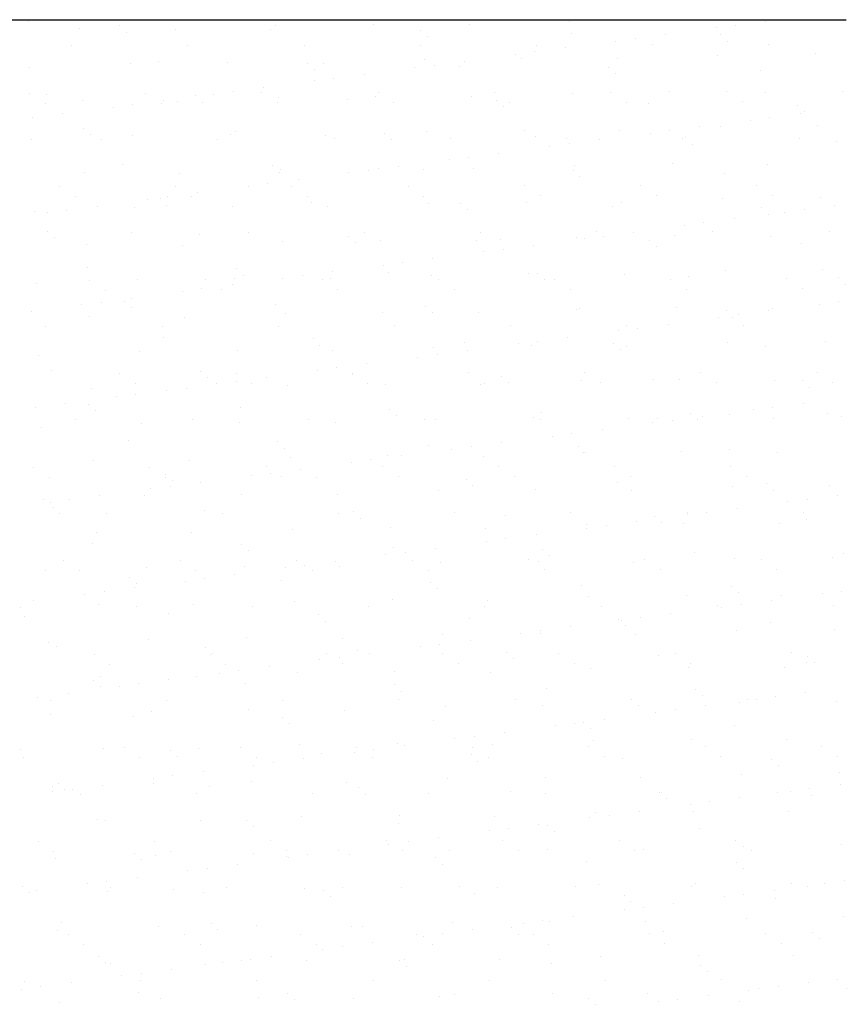
# Model space of a CAD drawing. Units: millimetres. Extents: x 1196.64 to 1201.22, y 935.62 to 939.57.
# Drawn here: x 1200.31 to 1200.44, y 936.9 to 937.04 of the extents above; entities that cross this region are included whole.
import ezdxf

# ---------------------------------------------------------------- set-up
doc = ezdxf.new("R2010")
doc.units = ezdxf.units.MM

# ---------------------------------------------------------------- blocks, each defined once
blk = doc.blocks.new('*X1')
at = {"color": 0}
for p, q in [((2.073283, 0.834799), (2.073283, 0.834799)), ((2.124068, 0.834853), (2.124068, 0.834853)), ((2.13323, 0.83497), (2.13323, 0.83497)), ((2.142183, 0.834927), (2.142183, 0.834927)), ((2.142458, 0.834844), (2.142458, 0.834844)), ((2.078094, 0.834141), (2.078094, 0.834141)), ((2.08181, 0.834434), (2.08181, 0.834434)), ((2.082455, 0.833842), (2.082455, 0.833842)), ((2.087047, 0.834098), (2.087047, 0.834098)), ((2.096022, 0.834124), (2.096022, 0.834124)), ((2.0965, 0.834438), (2.0965, 0.834438)), ((2.105662, 0.834555), (2.105662, 0.834555)), ((2.110027, 0.834004), (2.110027, 0.834004)), ((2.114615, 0.834512), (2.114615, 0.834512)), ((2.137791, 0.834229), (2.137791, 0.834229)), ((2.139613, 0.834469), (2.139613, 0.834469)), ((2.110672, 0.833413), (2.110672, 0.833413)), ((2.124238, 0.833694), (2.124238, 0.833694)), ((2.12837, 0.832989), (2.12837, 0.832989)), ((2.130191, 0.833229), (2.130191, 0.833229)), ((2.133037, 0.833603), (2.133037, 0.833603)), ((2.138243, 0.833574), (2.138243, 0.833574)), ((2.138889, 0.832983), (2.138889, 0.832983)), ((2.07734, 0.832547), (2.07734, 0.832547)), ((2.088239, 0.832567), (2.088239, 0.832567)), ((2.099139, 0.832587), (2.099139, 0.832587)), ((2.110038, 0.832607), (2.110038, 0.832607)), ((2.12077, 0.831988), (2.12077, 0.831988)), ((2.120938, 0.832626), (2.120938, 0.832626)), ((2.123616, 0.832363), (2.123616, 0.832363)), ((2.131837, 0.832646), (2.131837, 0.832646)), ((2.142737, 0.832666), (2.142737, 0.832666)), ((2.0855, 0.831052), (2.0855, 0.831052)), ((2.091988, 0.830976), (2.091988, 0.830976)), ((2.110394, 0.831273), (2.110394, 0.831273)), ((2.114194, 0.831123), (2.114194, 0.831123)), ((2.118948, 0.831748), (2.118948, 0.831748)), ((2.119556, 0.83139), (2.119556, 0.83139)), ((2.128509, 0.831347), (2.128509, 0.831347)), ((2.137962, 0.831688), (2.137962, 0.831688)), ((2.147124, 0.831805), (2.147124, 0.831805)), ((2.073373, 0.830518), (2.073373, 0.830518)), ((2.082826, 0.830859), (2.082826, 0.830859)), ((2.099505, 0.830932), (2.099505, 0.830932)), ((2.100151, 0.830341), (2.100151, 0.830341)), ((2.100941, 0.830933), (2.100941, 0.830933)), ((2.109527, 0.830508), (2.109527, 0.830508)), ((2.111349, 0.830748), (2.111349, 0.830748)), ((2.113717, 0.830622), (2.113717, 0.830622)), ((2.127722, 0.830502), (2.127722, 0.830502)), ((2.141934, 0.830193), (2.141934, 0.830193)), ((2.100106, 0.829268), (2.100106, 0.829268)), ((2.101928, 0.829508), (2.101928, 0.829508)), ((2.104773, 0.829882), (2.104773, 0.829882)), ((2.128367, 0.829911), (2.128367, 0.829911)), ((2.092507, 0.828267), (2.092507, 0.828267)), ((2.095352, 0.828642), (2.095352, 0.828642)), ((2.116975, 0.828187), (2.116975, 0.828187)), ((2.127875, 0.828207), (2.127875, 0.828207)), ((2.13345, 0.828226), (2.13345, 0.828226)), ((2.138774, 0.828227), (2.138774, 0.828227)), ((2.142403, 0.828183), (2.142403, 0.828183)), ((2.149673, 0.828247), (2.149673, 0.828247)), ((2.073377, 0.828108), (2.073377, 0.828108)), ((2.074979, 0.82798), (2.074979, 0.82798)), ((2.078314, 0.827397), (2.078314, 0.827397)), ((2.084277, 0.828128), (2.084277, 0.828128)), ((2.085931, 0.827402), (2.085931, 0.827402)), ((2.087267, 0.827354), (2.087267, 0.827354)), ((2.088984, 0.82786), (2.088984, 0.82786)), ((2.089629, 0.827269), (2.089629, 0.827269)), ((2.090685, 0.828028), (2.090685, 0.828028)), ((2.095176, 0.828148), (2.095176, 0.828148)), ((2.09672, 0.827694), (2.09672, 0.827694)), ((2.103196, 0.827551), (2.103196, 0.827551)), ((2.105882, 0.827811), (2.105882, 0.827811)), ((2.106076, 0.828167), (2.106076, 0.828167)), ((2.114835, 0.827768), (2.114835, 0.827768)), ((2.117201, 0.82743), (2.117201, 0.82743)), ((2.124288, 0.828109), (2.124288, 0.828109)), ((2.12935, 0.827267), (2.12935, 0.827267)), ((2.14025, 0.827287), (2.14025, 0.827287)), ((2.074853, 0.827168), (2.074853, 0.827168)), ((2.081264, 0.826787), (2.081264, 0.826787)), ((2.083085, 0.827027), (2.083085, 0.827027)), ((2.085752, 0.827188), (2.085752, 0.827188)), ((2.096652, 0.827207), (2.096652, 0.827207)), ((2.107551, 0.827227), (2.107551, 0.827227)), ((2.117846, 0.826839), (2.117846, 0.826839)), ((2.118451, 0.827247), (2.118451, 0.827247)), ((2.131412, 0.827121), (2.131412, 0.827121)), ((2.145417, 0.827001), (2.145417, 0.827001)), ((2.146062, 0.826409), (2.146062, 0.826409)), ((2.073664, 0.825787), (2.073664, 0.825787)), ((2.07651, 0.826161), (2.07651, 0.826161)), ((2.141018, 0.825592), (2.141018, 0.825592)), ((2.14284, 0.825832), (2.14284, 0.825832)), ((2.145685, 0.826206), (2.145685, 0.826206)), ((2.078463, 0.824788), (2.078463, 0.824788)), ((2.110615, 0.82453), (2.110615, 0.82453)), ((2.119776, 0.824646), (2.119776, 0.824646)), ((2.12873, 0.824603), (2.12873, 0.824603)), ((2.133418, 0.824591), (2.133418, 0.824591)), ((2.136264, 0.824966), (2.136264, 0.824966)), ((2.138183, 0.824944), (2.138183, 0.824944)), ((2.147344, 0.825061), (2.147344, 0.825061)), ((2.073594, 0.823775), (2.073594, 0.823775)), ((2.079108, 0.824197), (2.079108, 0.824197)), ((2.080166, 0.823783), (2.080166, 0.823783)), ((2.083047, 0.824115), (2.083047, 0.824115)), ((2.091066, 0.823803), (2.091066, 0.823803)), ((2.092208, 0.824232), (2.092208, 0.824232)), ((2.092674, 0.824479), (2.092674, 0.824479)), ((2.101162, 0.824189), (2.101162, 0.824189)), ((2.101965, 0.823822), (2.101965, 0.823822)), ((2.106679, 0.824358), (2.106679, 0.824358)), ((2.107324, 0.823767), (2.107324, 0.823767)), ((2.112865, 0.823842), (2.112865, 0.823842)), ((2.120891, 0.824049), (2.120891, 0.824049)), ((2.123764, 0.823862), (2.123764, 0.823862)), ((2.126843, 0.823726), (2.126843, 0.823726)), ((2.131597, 0.824352), (2.131597, 0.824352)), ((2.134664, 0.823882), (2.134664, 0.823882)), ((2.134896, 0.823929), (2.134896, 0.823929)), ((2.145563, 0.823902), (2.145563, 0.823902)), ((2.149107, 0.823619), (2.149107, 0.823619)), ((2.122175, 0.823111), (2.122175, 0.823111)), ((2.123997, 0.823351), (2.123997, 0.823351)), ((2.135541, 0.823338), (2.135541, 0.823338)), ((2.112754, 0.821871), (2.112754, 0.821871)), ((2.114576, 0.822111), (2.114576, 0.822111)), ((2.117421, 0.822485), (2.117421, 0.822485)), ((2.082153, 0.821407), (2.082153, 0.821407)), ((2.096158, 0.821287), (2.096158, 0.821287)), ((2.096941, 0.82095), (2.096941, 0.82095)), ((2.105155, 0.82087), (2.105155, 0.82087)), ((2.106102, 0.821067), (2.106102, 0.821067)), ((2.108, 0.821245), (2.108, 0.821245)), ((2.110369, 0.820977), (2.110369, 0.820977)), ((2.115056, 0.821024), (2.115056, 0.821024)), ((2.124374, 0.820857), (2.124374, 0.820857)), ((2.124509, 0.821365), (2.124509, 0.821365)), ((2.13367, 0.821482), (2.13367, 0.821482)), ((2.142624, 0.821439), (2.142624, 0.821439)), ((2.078534, 0.820653), (2.078534, 0.820653)), ((2.087488, 0.82061), (2.087488, 0.82061)), ((2.096803, 0.820695), (2.096803, 0.820695)), ((2.098579, 0.820005), (2.098579, 0.820005)), ((2.103333, 0.820631), (2.103333, 0.820631)), ((2.125019, 0.820266), (2.125019, 0.820266)), ((2.138586, 0.820547), (2.138586, 0.820547)), ((2.076204, 0.819344), (2.076204, 0.819344)), ((2.087103, 0.819364), (2.087103, 0.819364)), ((2.093912, 0.81939), (2.093912, 0.81939)), ((2.095734, 0.81963), (2.095734, 0.81963)), ((2.098003, 0.819383), (2.098003, 0.819383)), ((2.108902, 0.819403), (2.108902, 0.819403)), ((2.119802, 0.819423), (2.119802, 0.819423)), ((2.130701, 0.819443), (2.130701, 0.819443)), ((2.141601, 0.819463), (2.141601, 0.819463)), ((2.07768, 0.818403), (2.07768, 0.818403)), ((2.084491, 0.81815), (2.084491, 0.81815)), ((2.085636, 0.818215), (2.085636, 0.818215)), ((2.086312, 0.81839), (2.086312, 0.81839)), ((2.088579, 0.818423), (2.088579, 0.818423)), ((2.089158, 0.818764), (2.089158, 0.818764)), ((2.099479, 0.818443), (2.099479, 0.818443)), ((2.110378, 0.818463), (2.110378, 0.818463)), ((2.121278, 0.818483), (2.121278, 0.818483)), ((2.132177, 0.818502), (2.132177, 0.818502)), ((2.138403, 0.8182), (2.138403, 0.8182)), ((2.143077, 0.818522), (2.143077, 0.818522)), ((2.147565, 0.818317), (2.147565, 0.818317)), ((2.076891, 0.81715), (2.076891, 0.81715)), ((2.079737, 0.817524), (2.079737, 0.817524)), ((2.083267, 0.817371), (2.083267, 0.817371)), ((2.086281, 0.817624), (2.086281, 0.817624)), ((2.092429, 0.817488), (2.092429, 0.817488)), ((2.099848, 0.817905), (2.099848, 0.817905)), ((2.101382, 0.817445), (2.101382, 0.817445)), ((2.110835, 0.817786), (2.110835, 0.817786)), ((2.113853, 0.817785), (2.113853, 0.817785)), ((2.114498, 0.817194), (2.114498, 0.817194)), ((2.119997, 0.817903), (2.119997, 0.817903)), ((2.128064, 0.817475), (2.128064, 0.817475)), ((2.12895, 0.81786), (2.12895, 0.81786)), ((2.142069, 0.817355), (2.142069, 0.817355)), ((2.146067, 0.817195), (2.146067, 0.817195)), ((2.148912, 0.817569), (2.148912, 0.817569)), ((2.073814, 0.817031), (2.073814, 0.817031)), ((2.075069, 0.81691), (2.075069, 0.81691)), ((2.139491, 0.816329), (2.139491, 0.816329)), ((2.142715, 0.816764), (2.142715, 0.816764)), ((2.144245, 0.816955), (2.144245, 0.816955)), ((2.134824, 0.815714), (2.134824, 0.815714)), ((2.136645, 0.815954), (2.136645, 0.815954)), ((2.075115, 0.815143), (2.075115, 0.815143)), ((2.07576, 0.814552), (2.07576, 0.814552)), ((2.082993, 0.815018), (2.082993, 0.815018)), ((2.089326, 0.814833), (2.089326, 0.814833)), ((2.093893, 0.815038), (2.093893, 0.815038)), ((2.103331, 0.814713), (2.103331, 0.814713)), ((2.104792, 0.815058), (2.104792, 0.815058)), ((2.115692, 0.815078), (2.115692, 0.815078)), ((2.117543, 0.814404), (2.117543, 0.814404)), ((2.124729, 0.814621), (2.124729, 0.814621)), ((2.125402, 0.814474), (2.125402, 0.814474)), ((2.126591, 0.815098), (2.126591, 0.815098)), ((2.127224, 0.814714), (2.127224, 0.814714)), ((2.13007, 0.815089), (2.13007, 0.815089)), ((2.133891, 0.814738), (2.133891, 0.814738)), ((2.137491, 0.815117), (2.137491, 0.815117)), ((2.142844, 0.814695), (2.142844, 0.814695)), ((2.14839, 0.815137), (2.14839, 0.815137)), ((2.078755, 0.813909), (2.078755, 0.813909)), ((2.087708, 0.813866), (2.087708, 0.813866)), ((2.097161, 0.814207), (2.097161, 0.814207)), ((2.103977, 0.814122), (2.103977, 0.814122)), ((2.106323, 0.814323), (2.106323, 0.814323)), ((2.115276, 0.81428), (2.115276, 0.81428)), ((2.117803, 0.813474), (2.117803, 0.813474)), ((2.120648, 0.813848), (2.120648, 0.813848)), ((2.131548, 0.814283), (2.131548, 0.814283)), ((2.132193, 0.813692), (2.132193, 0.813692)), ((2.14576, 0.813974), (2.14576, 0.813974)), ((2.111227, 0.812608), (2.111227, 0.812608)), ((2.115981, 0.813234), (2.115981, 0.813234)), ((2.078805, 0.811761), (2.078805, 0.811761)), ((2.09281, 0.811641), (2.09281, 0.811641)), ((2.10656, 0.811993), (2.10656, 0.811993)), ((2.108382, 0.812233), (2.108382, 0.812233)), ((2.147785, 0.811573), (2.147785, 0.811573)), ((2.092649, 0.810744), (2.092649, 0.810744)), ((2.093455, 0.81105), (2.093455, 0.81105)), ((2.097139, 0.810753), (2.097139, 0.810753)), ((2.098961, 0.810993), (2.098961, 0.810993)), ((2.101602, 0.810701), (2.101602, 0.810701)), ((2.101806, 0.811368), (2.101806, 0.811368)), ((2.107021, 0.811332), (2.107021, 0.811332)), ((2.111056, 0.811042), (2.111056, 0.811042)), ((2.111729, 0.810639), (2.111729, 0.810639)), ((2.120217, 0.811159), (2.120217, 0.811159)), ((2.121027, 0.811211), (2.121027, 0.811211)), ((2.122628, 0.810659), (2.122628, 0.810659)), ((2.12917, 0.811116), (2.12917, 0.811116)), ((2.133528, 0.810678), (2.133528, 0.810678)), ((2.135238, 0.810902), (2.135238, 0.810902)), ((2.138624, 0.811456), (2.138624, 0.811456)), ((2.144427, 0.810698), (2.144427, 0.810698)), ((2.149243, 0.810782), (2.149243, 0.810782)), ((2.074034, 0.810287), (2.074034, 0.810287)), ((2.07903, 0.810579), (2.07903, 0.810579)), ((2.083488, 0.810627), (2.083488, 0.810627)), ((2.089539, 0.809753), (2.089539, 0.809753)), ((2.08993, 0.810599), (2.08993, 0.810599)), ((2.092385, 0.810127), (2.092385, 0.810127)), ((2.100829, 0.810619), (2.100829, 0.810619)), ((2.121672, 0.81062), (2.121672, 0.81062)), ((2.124104, 0.809718), (2.124104, 0.809718)), ((2.135004, 0.809738), (2.135004, 0.809738)), ((2.145903, 0.809758), (2.145903, 0.809758)), ((2.149888, 0.810191), (2.149888, 0.810191)), ((2.080506, 0.809639), (2.080506, 0.809639)), ((2.082964, 0.808887), (2.082964, 0.808887)), ((2.087718, 0.809513), (2.087718, 0.809513)), ((2.091406, 0.809659), (2.091406, 0.809659)), ((2.102305, 0.809679), (2.102305, 0.809679)), ((2.113205, 0.809699), (2.113205, 0.809699)), ((2.078296, 0.808272), (2.078296, 0.808272)), ((2.080118, 0.808512), (2.080118, 0.808512)), ((2.082289, 0.808569), (2.082289, 0.808569)), ((2.082934, 0.807978), (2.082934, 0.807978)), ((2.0965, 0.80826), (2.0965, 0.80826)), ((2.110505, 0.80814), (2.110505, 0.80814)), ((2.12495, 0.807877), (2.12495, 0.807877)), ((2.134111, 0.807994), (2.134111, 0.807994)), ((2.143065, 0.807951), (2.143065, 0.807951)), ((2.147472, 0.808318), (2.147472, 0.808318)), ((2.149294, 0.808557), (2.149294, 0.808557)), ((2.073542, 0.807647), (2.073542, 0.807647)), ((2.078975, 0.807165), (2.078975, 0.807165)), ((2.087929, 0.807122), (2.087929, 0.807122)), ((2.097382, 0.807463), (2.097382, 0.807463)), ((2.106543, 0.807579), (2.106543, 0.807579)), ((2.11115, 0.807548), (2.11115, 0.807548)), ((2.115497, 0.807537), (2.115497, 0.807537)), ((2.124717, 0.80783), (2.124717, 0.80783)), ((2.138051, 0.807077), (2.138051, 0.807077)), ((2.138722, 0.80771), (2.138722, 0.80771)), ((2.139367, 0.807119), (2.139367, 0.807119)), ((2.139872, 0.807317), (2.139872, 0.807317)), ((2.142718, 0.807692), (2.142718, 0.807692)), ((2.07492, 0.806234), (2.07492, 0.806234)), ((2.08582, 0.806254), (2.08582, 0.806254)), ((2.096719, 0.806274), (2.096719, 0.806274)), ((2.107619, 0.806294), (2.107619, 0.806294)), ((2.118518, 0.806314), (2.118518, 0.806314)), ((2.129418, 0.806333), (2.129418, 0.806333)), ((2.130451, 0.806077), (2.130451, 0.806077)), ((2.133297, 0.806451), (2.133297, 0.806451)), ((2.140317, 0.806353), (2.140317, 0.806353)), ((2.085979, 0.805188), (2.085979, 0.805188)), ((2.123875, 0.805211), (2.123875, 0.805211)), ((2.128629, 0.805837), (2.128629, 0.805837)), ((2.099984, 0.805068), (2.099984, 0.805068)), ((2.100629, 0.804477), (2.100629, 0.804477)), ((2.111276, 0.804298), (2.111276, 0.804298)), ((2.114195, 0.804758), (2.114195, 0.804758)), ((2.119208, 0.804597), (2.119208, 0.804597)), ((2.120438, 0.804415), (2.120438, 0.804415)), ((2.12103, 0.804836), (2.12103, 0.804836)), ((2.1282, 0.804638), (2.1282, 0.804638)), ((2.129391, 0.804372), (2.129391, 0.804372)), ((2.138844, 0.804712), (2.138844, 0.804712)), ((2.142412, 0.804328), (2.142412, 0.804328)), ((2.148006, 0.804829), (2.148006, 0.804829)), ((2.074255, 0.803543), (2.074255, 0.803543)), ((2.083708, 0.803883), (2.083708, 0.803883)), ((2.09287, 0.804), (2.09287, 0.804)), ((2.101823, 0.803957), (2.101823, 0.803957)), ((2.109787, 0.803356), (2.109787, 0.803356)), ((2.111609, 0.803596), (2.111609, 0.803596)), ((2.114454, 0.803971), (2.114454, 0.803971)), ((2.128845, 0.804047), (2.128845, 0.804047)), ((2.102188, 0.802356), (2.102188, 0.802356)), ((2.105033, 0.80273), (2.105033, 0.80273)), ((2.075457, 0.802116), (2.075457, 0.802116)), ((2.081857, 0.801815), (2.081857, 0.801815)), ((2.089462, 0.801996), (2.089462, 0.801996)), ((2.090107, 0.801405), (2.090107, 0.801405)), ((2.092757, 0.801835), (2.092757, 0.801835)), ((2.095612, 0.80149), (2.095612, 0.80149)), ((2.100366, 0.802116), (2.100366, 0.802116)), ((2.103656, 0.801855), (2.103656, 0.801855)), ((2.103674, 0.801686), (2.103674, 0.801686)), ((2.114556, 0.801874), (2.114556, 0.801874)), ((2.117679, 0.801566), (2.117679, 0.801566)), ((2.125455, 0.801894), (2.125455, 0.801894)), ((2.136355, 0.801914), (2.136355, 0.801914)), ((2.147254, 0.801934), (2.147254, 0.801934)), ((2.083333, 0.800875), (2.083333, 0.800875)), ((2.090945, 0.800876), (2.090945, 0.800876)), ((2.092766, 0.801115), (2.092766, 0.801115)), ((2.094233, 0.800895), (2.094233, 0.800895)), ((2.097602, 0.800719), (2.097602, 0.800719)), ((2.105132, 0.800914), (2.105132, 0.800914)), ((2.106764, 0.800836), (2.106764, 0.800836)), ((2.115717, 0.800793), (2.115717, 0.800793)), ((2.116032, 0.800934), (2.116032, 0.800934)), ((2.118324, 0.800975), (2.118324, 0.800975)), ((2.12517, 0.801133), (2.12517, 0.801133)), ((2.126931, 0.800954), (2.126931, 0.800954)), ((2.13189, 0.801257), (2.13189, 0.801257)), ((2.134332, 0.80125), (2.134332, 0.80125)), ((2.137831, 0.800974), (2.137831, 0.800974)), ((2.143285, 0.801207), (2.143285, 0.801207)), ((2.145895, 0.801136), (2.145895, 0.801136)), ((2.146541, 0.800545), (2.146541, 0.800545)), ((2.14873, 0.800994), (2.14873, 0.800994)), ((2.079196, 0.800421), (2.079196, 0.800421)), ((2.081523, 0.799635), (2.081523, 0.799635)), ((2.083345, 0.799875), (2.083345, 0.799875)), ((2.086191, 0.80025), (2.086191, 0.80025)), ((2.088149, 0.800378), (2.088149, 0.800378)), ((2.073924, 0.798635), (2.073924, 0.798635)), ((2.076769, 0.799009), (2.076769, 0.799009)), ((2.078941, 0.798924), (2.078941, 0.798924)), ((2.143099, 0.79868), (2.143099, 0.79868)), ((2.145945, 0.799055), (2.145945, 0.799055)), ((2.079586, 0.798333), (2.079586, 0.798333)), ((2.093152, 0.798615), (2.093152, 0.798615)), ((2.107157, 0.798494), (2.107157, 0.798494)), ((2.107803, 0.797903), (2.107803, 0.797903)), ((2.121369, 0.798185), (2.121369, 0.798185)), ((2.135374, 0.798064), (2.135374, 0.798064)), ((2.136524, 0.797814), (2.136524, 0.797814)), ((2.139065, 0.797969), (2.139065, 0.797969)), ((2.141278, 0.79844), (2.141278, 0.79844)), ((2.148226, 0.798085), (2.148226, 0.798085)), ((2.149586, 0.797755), (2.149586, 0.797755)), ((2.074475, 0.796799), (2.074475, 0.796799)), ((2.077747, 0.79747), (2.077747, 0.79747)), ((2.083929, 0.79714), (2.083929, 0.79714)), ((2.088646, 0.79749), (2.088646, 0.79749)), ((2.09309, 0.797256), (2.09309, 0.797256)), ((2.099546, 0.79751), (2.099546, 0.79751)), ((2.102043, 0.797213), (2.102043, 0.797213)), ((2.110445, 0.797529), (2.110445, 0.797529)), ((2.111497, 0.797554), (2.111497, 0.797554)), ((2.120658, 0.797671), (2.120658, 0.797671)), ((2.121345, 0.797549), (2.121345, 0.797549)), ((2.129611, 0.797628), (2.129611, 0.797628)), ((2.131856, 0.7972), (2.131856, 0.7972)), ((2.132244, 0.797569), (2.132244, 0.797569)), ((2.133678, 0.79744), (2.133678, 0.79744)), ((2.136019, 0.797473), (2.136019, 0.797473)), ((2.143144, 0.797589), (2.143144, 0.797589)), ((2.122435, 0.795959), (2.122435, 0.795959)), ((2.124257, 0.796199), (2.124257, 0.796199)), ((2.127102, 0.796574), (2.127102, 0.796574)), ((2.082631, 0.795543), (2.082631, 0.795543)), ((2.096636, 0.795422), (2.096636, 0.795422)), ((2.110847, 0.795113), (2.110847, 0.795113)), ((2.114836, 0.794959), (2.114836, 0.794959)), ((2.117681, 0.795334), (2.117681, 0.795334)), ((2.124853, 0.794993), (2.124853, 0.794993)), ((2.097281, 0.794831), (2.097281, 0.794831)), ((2.106984, 0.794092), (2.106984, 0.794092)), ((2.10826, 0.794093), (2.10826, 0.794093)), ((2.113014, 0.794719), (2.113014, 0.794719)), ((2.115938, 0.794049), (2.115938, 0.794049)), ((2.125391, 0.794389), (2.125391, 0.794389)), ((2.125498, 0.794401), (2.125498, 0.794401)), ((2.134552, 0.794506), (2.134552, 0.794506)), ((2.139064, 0.794683), (2.139064, 0.794683)), ((2.143506, 0.794463), (2.143506, 0.794463)), ((2.079416, 0.793677), (2.079416, 0.793677)), ((2.08837, 0.793634), (2.08837, 0.793634)), ((2.097823, 0.793975), (2.097823, 0.793975)), ((2.103593, 0.793479), (2.103593, 0.793479)), ((2.105415, 0.793719), (2.105415, 0.793719)), ((2.106483, 0.79309), (2.106483, 0.79309)), ((2.117382, 0.79311), (2.117382, 0.79311)), ((2.128282, 0.79313), (2.128282, 0.79313)), ((2.139181, 0.79315), (2.139181, 0.79315)), ((2.073784, 0.793031), (2.073784, 0.793031)), ((2.084684, 0.793051), (2.084684, 0.793051)), ((2.086115, 0.79235), (2.086115, 0.79235)), ((2.094172, 0.792238), (2.094172, 0.792238)), ((2.095583, 0.79307), (2.095583, 0.79307)), ((2.095993, 0.792478), (2.095993, 0.792478)), ((2.098839, 0.792853), (2.098839, 0.792853)), ((2.118858, 0.79217), (2.118858, 0.79217)), ((2.129758, 0.79219), (2.129758, 0.79219)), ((2.140657, 0.792209), (2.140657, 0.792209)), ((2.07526, 0.792091), (2.07526, 0.792091)), ((2.08616, 0.79211), (2.08616, 0.79211)), ((2.08676, 0.791759), (2.08676, 0.791759)), ((2.089418, 0.791613), (2.089418, 0.791613)), ((2.097059, 0.79213), (2.097059, 0.79213)), ((2.100326, 0.792041), (2.100326, 0.792041)), ((2.107959, 0.79215), (2.107959, 0.79215)), ((2.114331, 0.791921), (2.114331, 0.791921)), ((2.114976, 0.79133), (2.114976, 0.79133)), ((2.128543, 0.791611), (2.128543, 0.791611)), ((2.142548, 0.791491), (2.142548, 0.791491)), ((2.148447, 0.791342), (2.148447, 0.791342)), ((2.079996, 0.790372), (2.079996, 0.790372)), ((2.084149, 0.790396), (2.084149, 0.790396)), ((2.08475, 0.790998), (2.08475, 0.790998)), ((2.086572, 0.791238), (2.086572, 0.791238)), ((2.093311, 0.790513), (2.093311, 0.790513)), ((2.102264, 0.79047), (2.102264, 0.79047)), ((2.111717, 0.79081), (2.111717, 0.79081)), ((2.120879, 0.790927), (2.120879, 0.790927)), ((2.129832, 0.790884), (2.129832, 0.790884)), ((2.139285, 0.791225), (2.139285, 0.791225)), ((2.143193, 0.7909), (2.143193, 0.7909)), ((2.149172, 0.790417), (2.149172, 0.790417)), ((2.074696, 0.790055), (2.074696, 0.790055)), ((2.075329, 0.789758), (2.075329, 0.789758)), ((2.077151, 0.789998), (2.077151, 0.789998)), ((2.144505, 0.789803), (2.144505, 0.789803)), ((2.146326, 0.790043), (2.146326, 0.790043)), ((2.075593, 0.789279), (2.075593, 0.789279)), ((2.076238, 0.788687), (2.076238, 0.788687)), ((2.080574, 0.788706), (2.080574, 0.788706)), ((2.089805, 0.788969), (2.089805, 0.788969)), ((2.091473, 0.788725), (2.091473, 0.788725)), ((2.102373, 0.788745), (2.102373, 0.788745)), ((2.10381, 0.788849), (2.10381, 0.788849)), ((2.113272, 0.788765), (2.113272, 0.788765)), ((2.118021, 0.788539), (2.118021, 0.788539)), ((2.124172, 0.788785), (2.124172, 0.788785)), ((2.135071, 0.788805), (2.135071, 0.788805)), ((2.135083, 0.788563), (2.135083, 0.788563)), ((2.136905, 0.788802), (2.136905, 0.788802)), ((2.139751, 0.789177), (2.139751, 0.789177)), ((2.145971, 0.788824), (2.145971, 0.788824)), ((2.104455, 0.788258), (2.104455, 0.788258)), ((2.125611, 0.787645), (2.125611, 0.787645)), ((2.127484, 0.787562), (2.127484, 0.787562)), ((2.130329, 0.787937), (2.130329, 0.787937)), ((2.132026, 0.788419), (2.132026, 0.788419)), ((2.132671, 0.787828), (2.132671, 0.787828)), ((2.134773, 0.787762), (2.134773, 0.787762)), ((2.143726, 0.787719), (2.143726, 0.787719)), ((2.146238, 0.78811), (2.146238, 0.78811)), ((2.079637, 0.786933), (2.079637, 0.786933)), ((2.08859, 0.78689), (2.08859, 0.78689)), ((2.098043, 0.787231), (2.098043, 0.787231)), ((2.107205, 0.787348), (2.107205, 0.787348)), ((2.116158, 0.787305), (2.116158, 0.787305)), ((2.120908, 0.786696), (2.120908, 0.786696)), ((2.125662, 0.787322), (2.125662, 0.787322)), ((2.079283, 0.785897), (2.079283, 0.785897)), ((2.093288, 0.785777), (2.093288, 0.785777)), ((2.116241, 0.786082), (2.116241, 0.786082)), ((2.118063, 0.786322), (2.118063, 0.786322)), ((2.093933, 0.785186), (2.093933, 0.785186)), ((2.10682, 0.784842), (2.10682, 0.784842)), ((2.1075, 0.785468), (2.1075, 0.785468)), ((2.108642, 0.785081), (2.108642, 0.785081)), ((2.111487, 0.785456), (2.111487, 0.785456)), ((2.121505, 0.785347), (2.121505, 0.785347)), ((2.135716, 0.785038), (2.135716, 0.785038)), ((2.149721, 0.784917), (2.149721, 0.784917)), ((2.076611, 0.784266), (2.076611, 0.784266)), ((2.087511, 0.784286), (2.087511, 0.784286)), ((2.09841, 0.784306), (2.09841, 0.784306)), ((2.102066, 0.784216), (2.102066, 0.784216)), ((2.10931, 0.784326), (2.10931, 0.784326)), ((2.111938, 0.784066), (2.111938, 0.784066)), ((2.120209, 0.784346), (2.120209, 0.784346)), ((2.121099, 0.784183), (2.121099, 0.784183)), ((2.12215, 0.784756), (2.12215, 0.784756)), ((2.130052, 0.78414), (2.130052, 0.78414)), ((2.131109, 0.784366), (2.131109, 0.784366)), ((2.139506, 0.784481), (2.139506, 0.784481)), ((2.142008, 0.784385), (2.142008, 0.784385)), ((2.148667, 0.784598), (2.148667, 0.784598)), ((2.074916, 0.783311), (2.074916, 0.783311)), ((2.078087, 0.783326), (2.078087, 0.783326)), ((2.08437, 0.783652), (2.08437, 0.783652)), ((2.088986, 0.783346), (2.088986, 0.783346)), ((2.092645, 0.782975), (2.092645, 0.782975)), ((2.093531, 0.783769), (2.093531, 0.783769)), ((2.097399, 0.783601), (2.097399, 0.783601)), ((2.09922, 0.783841), (2.09922, 0.783841)), ((2.099886, 0.783366), (2.099886, 0.783366)), ((2.102484, 0.783726), (2.102484, 0.783726)), ((2.110785, 0.783386), (2.110785, 0.783386)), ((2.121685, 0.783405), (2.121685, 0.783405)), ((2.132584, 0.783425), (2.132584, 0.783425)), ((2.143484, 0.783445), (2.143484, 0.783445)), ((2.082767, 0.782705), (2.082767, 0.782705)), ((2.083412, 0.782114), (2.083412, 0.782114)), ((2.087977, 0.782361), (2.087977, 0.782361)), ((2.089799, 0.782601), (2.089799, 0.782601)), ((2.096978, 0.782396), (2.096978, 0.782396)), ((2.110983, 0.782275), (2.110983, 0.782275)), ((2.078556, 0.781121), (2.078556, 0.781121)), ((2.080378, 0.78136), (2.080378, 0.78136)), ((2.083223, 0.781735), (2.083223, 0.781735)), ((2.111628, 0.781684), (2.111628, 0.781684)), ((2.125195, 0.781966), (2.125195, 0.781966)), ((2.1392, 0.781846), (2.1392, 0.781846)), ((2.139845, 0.781254), (2.139845, 0.781254)), ((2.147732, 0.781166), (2.147732, 0.781166)), ((2.149553, 0.781406), (2.149553, 0.781406)), ((2.073802, 0.780495), (2.073802, 0.780495)), ((2.079857, 0.780189), (2.079857, 0.780189)), ((2.098264, 0.780487), (2.098264, 0.780487)), ((2.107425, 0.780604), (2.107425, 0.780604)), ((2.116379, 0.780561), (2.116379, 0.780561)), ((2.125832, 0.780902), (2.125832, 0.780902)), ((2.134993, 0.781018), (2.134993, 0.781018)), ((2.140132, 0.780165), (2.140132, 0.780165)), ((2.142978, 0.78054), (2.142978, 0.78054)), ((2.143947, 0.780976), (2.143947, 0.780976)), ((2.072501, 0.779921), (2.072501, 0.779921)), ((2.0834, 0.779941), (2.0834, 0.779941)), ((2.086457, 0.779324), (2.086457, 0.779324)), ((2.088811, 0.780147), (2.088811, 0.780147)), ((2.0943, 0.779961), (2.0943, 0.779961)), ((2.105199, 0.779981), (2.105199, 0.779981)), ((2.116099, 0.780001), (2.116099, 0.780001)), ((2.126998, 0.78002), (2.126998, 0.78002)), ((2.133556, 0.7793), (2.133556, 0.7793)), ((2.137898, 0.78004), (2.137898, 0.78004)), ((2.13831, 0.779925), (2.13831, 0.779925)), ((2.148797, 0.78006), (2.148797, 0.78006)), ((2.07289, 0.779042), (2.07289, 0.779042)), ((2.100462, 0.779203), (2.100462, 0.779203)), ((2.101107, 0.778612), (2.101107, 0.778612)), ((2.114673, 0.778894), (2.114673, 0.778894)), ((2.128679, 0.778774), (2.128679, 0.778774)), ((2.128889, 0.778685), (2.128889, 0.778685)), ((2.130711, 0.778925), (2.130711, 0.778925)), ((2.14289, 0.778464), (2.14289, 0.778464)), ((2.119468, 0.777445), (2.119468, 0.777445)), ((2.12129, 0.777685), (2.12129, 0.777685)), ((2.12132, 0.777439), (2.12132, 0.777439)), ((2.124135, 0.778059), (2.124135, 0.778059)), ((2.129324, 0.778183), (2.129324, 0.778183)), ((2.130273, 0.777396), (2.130273, 0.777396)), ((2.139726, 0.777737), (2.139726, 0.777737)), ((2.148888, 0.777854), (2.148888, 0.777854)), ((2.075137, 0.776567), (2.075137, 0.776567)), ((2.08459, 0.776908), (2.08459, 0.776908)), ((2.093752, 0.777025), (2.093752, 0.777025)), ((2.102705, 0.776982), (2.102705, 0.776982)), ((2.112158, 0.777322), (2.112158, 0.777322)), ((2.114714, 0.776819), (2.114714, 0.776819)), ((2.075935, 0.776252), (2.075935, 0.776252)), ((2.08994, 0.776132), (2.08994, 0.776132)), ((2.104152, 0.775822), (2.104152, 0.775822)), ((2.105293, 0.775579), (2.105293, 0.775579)), ((2.110047, 0.776204), (2.110047, 0.776204)), ((2.111869, 0.776444), (2.111869, 0.776444)), ((2.112136, 0.775562), (2.112136, 0.775562)), ((2.118157, 0.775702), (2.118157, 0.775702)), ((2.123036, 0.775581), (2.123036, 0.775581)), ((2.133935, 0.775601), (2.133935, 0.775601)), ((2.144835, 0.775621), (2.144835, 0.775621)), ((2.079438, 0.775502), (2.079438, 0.775502)), ((2.090337, 0.775522), (2.090337, 0.775522)), ((2.090586, 0.77554), (2.090586, 0.77554)), ((2.100626, 0.774964), (2.100626, 0.774964)), ((2.101237, 0.775542), (2.101237, 0.775542)), ((2.102447, 0.775204), (2.102447, 0.775204)), ((2.118802, 0.775111), (2.118802, 0.775111)), ((2.124512, 0.774641), (2.124512, 0.774641)), ((2.132369, 0.775392), (2.132369, 0.775392)), ((2.135411, 0.774661), (2.135411, 0.774661)), ((2.146311, 0.774681), (2.146311, 0.774681)), ((2.146374, 0.775272), (2.146374, 0.775272)), ((2.147019, 0.774681), (2.147019, 0.774681)), ((2.080914, 0.774562), (2.080914, 0.774562)), ((2.091204, 0.773724), (2.091204, 0.773724)), ((2.091813, 0.774582), (2.091813, 0.774582)), ((2.093026, 0.773964), (2.093026, 0.773964)), ((2.095872, 0.774338), (2.095872, 0.774338)), ((2.098484, 0.773743), (2.098484, 0.773743)), ((2.102713, 0.774601), (2.102713, 0.774601)), ((2.107646, 0.77386), (2.107646, 0.77386)), ((2.113612, 0.774621), (2.113612, 0.774621)), ((2.116599, 0.773817), (2.116599, 0.773817)), ((2.126052, 0.774158), (2.126052, 0.774158)), ((2.135214, 0.774275), (2.135214, 0.774275)), ((2.144167, 0.774232), (2.144167, 0.774232)), ((2.079419, 0.77306), (2.079419, 0.77306)), ((2.080078, 0.773446), (2.080078, 0.773446)), ((2.08645, 0.773098), (2.08645, 0.773098)), ((2.089031, 0.773403), (2.089031, 0.773403)), ((2.077029, 0.771858), (2.077029, 0.771858)), ((2.080064, 0.772469), (2.080064, 0.772469)), ((2.081783, 0.772483), (2.081783, 0.772483)), ((2.083605, 0.772723), (2.083605, 0.772723)), ((2.093631, 0.77275), (2.093631, 0.77275)), ((2.107636, 0.77263), (2.107636, 0.77263)), ((2.108281, 0.772039), (2.108281, 0.772039)), ((2.121847, 0.772321), (2.121847, 0.772321)), ((2.135852, 0.7722), (2.135852, 0.7722)), ((2.146205, 0.771903), (2.146205, 0.771903)), ((2.074184, 0.771483), (2.074184, 0.771483)), ((2.075328, 0.771157), (2.075328, 0.771157)), ((2.086227, 0.771177), (2.086227, 0.771177)), ((2.097127, 0.771197), (2.097127, 0.771197)), ((2.108026, 0.771216), (2.108026, 0.771216)), ((2.118926, 0.771236), (2.118926, 0.771236)), ((2.129825, 0.771256), (2.129825, 0.771256)), ((2.136497, 0.771609), (2.136497, 0.771609)), ((2.139946, 0.770993), (2.139946, 0.770993)), ((2.140725, 0.771276), (2.140725, 0.771276)), ((2.141537, 0.771288), (2.141537, 0.771288)), ((2.143359, 0.771528), (2.143359, 0.771528)), ((2.149108, 0.77111), (2.149108, 0.77111)), ((2.08481, 0.770164), (2.08481, 0.770164)), ((2.093972, 0.770281), (2.093972, 0.770281)), ((2.102925, 0.770238), (2.102925, 0.770238)), ((2.112378, 0.770579), (2.112378, 0.770579)), ((2.12154, 0.770695), (2.12154, 0.770695)), ((2.130493, 0.770652), (2.130493, 0.770652)), ((2.132116, 0.770048), (2.132116, 0.770048)), ((2.133938, 0.770288), (2.133938, 0.770288)), ((2.136783, 0.770662), (2.136783, 0.770662)), ((2.075357, 0.769823), (2.075357, 0.769823)), ((2.083109, 0.769678), (2.083109, 0.769678)), ((2.097114, 0.769558), (2.097114, 0.769558)), ((2.111326, 0.769249), (2.111326, 0.769249)), ((2.125331, 0.769128), (2.125331, 0.769128)), ((2.127362, 0.769422), (2.127362, 0.769422)), ((2.097759, 0.768967), (2.097759, 0.768967)), ((2.117941, 0.768182), (2.117941, 0.768182)), ((2.122695, 0.768808), (2.122695, 0.768808)), ((2.124517, 0.769047), (2.124517, 0.769047)), ((2.125976, 0.768537), (2.125976, 0.768537)), ((2.139542, 0.768819), (2.139542, 0.768819)), ((2.113274, 0.767567), (2.113274, 0.767567)), ((2.115096, 0.767807), (2.115096, 0.767807)), ((2.126273, 0.767414), (2.126273, 0.767414)), ((2.135434, 0.767531), (2.135434, 0.767531)), ((2.144388, 0.767488), (2.144388, 0.767488)), ((2.072588, 0.766607), (2.072588, 0.766607)), ((2.080298, 0.766702), (2.080298, 0.766702)), ((2.082264, 0.766738), (2.082264, 0.766738)), ((2.086593, 0.766486), (2.086593, 0.766486)), ((2.089252, 0.766659), (2.089252, 0.766659)), ((2.093164, 0.766758), (2.093164, 0.766758)), ((2.098705, 0.766999), (2.098705, 0.766999)), ((2.103853, 0.766327), (2.103853, 0.766327)), ((2.104063, 0.766777), (2.104063, 0.766777)), ((2.105674, 0.766567), (2.105674, 0.766567)), ((2.107866, 0.767116), (2.107866, 0.767116)), ((2.10852, 0.766941), (2.10852, 0.766941)), ((2.114963, 0.766797), (2.114963, 0.766797)), ((2.11682, 0.767073), (2.11682, 0.767073)), ((2.125862, 0.766817), (2.125862, 0.766817)), ((2.136762, 0.766837), (2.136762, 0.766837)), ((2.147661, 0.766857), (2.147661, 0.766857)), ((2.072841, 0.765778), (2.072841, 0.765778)), ((2.08374, 0.765797), (2.08374, 0.765797)), ((2.087238, 0.765895), (2.087238, 0.765895)), ((2.09464, 0.765817), (2.09464, 0.765817)), ((2.099099, 0.765701), (2.099099, 0.765701)), ((2.100804, 0.766177), (2.100804, 0.766177)), ((2.105539, 0.765837), (2.105539, 0.765837)), ((2.114809, 0.766057), (2.114809, 0.766057)), ((2.115454, 0.765465), (2.115454, 0.765465)), ((2.116439, 0.765857), (2.116439, 0.765857)), ((2.127338, 0.765877), (2.127338, 0.765877)), ((2.129021, 0.765747), (2.129021, 0.765747)), ((2.138238, 0.765897), (2.138238, 0.765897)), ((2.143026, 0.765627), (2.143026, 0.765627)), ((2.149137, 0.765916), (2.149137, 0.765916)), ((2.094431, 0.765087), (2.094431, 0.765087)), ((2.096253, 0.765326), (2.096253, 0.765326)), ((2.143671, 0.765036), (2.143671, 0.765036)), ((2.08501, 0.763846), (2.08501, 0.763846)), ((2.086832, 0.764086), (2.086832, 0.764086)), ((2.089677, 0.764461), (2.089677, 0.764461)), ((2.112599, 0.763835), (2.112599, 0.763835)), ((2.121761, 0.763951), (2.121761, 0.763951)), ((2.130714, 0.763909), (2.130714, 0.763909)), ((2.140167, 0.764249), (2.140167, 0.764249)), ((2.149329, 0.764366), (2.149329, 0.764366)), ((2.075578, 0.76308), (2.075578, 0.76308)), ((2.076071, 0.763414), (2.076071, 0.763414)), ((2.076716, 0.762823), (2.076716, 0.762823)), ((2.077411, 0.762846), (2.077411, 0.762846)), ((2.080256, 0.76322), (2.080256, 0.76322)), ((2.085031, 0.76342), (2.085031, 0.76342)), ((2.090283, 0.763105), (2.090283, 0.763105)), ((2.094193, 0.763537), (2.094193, 0.763537)), ((2.103146, 0.763494), (2.103146, 0.763494)), ((2.104288, 0.762985), (2.104288, 0.762985)), ((2.118499, 0.762675), (2.118499, 0.762675)), ((2.144764, 0.762651), (2.144764, 0.762651)), ((2.146586, 0.762891), (2.146586, 0.762891)), ((2.149432, 0.763265), (2.149432, 0.763265)), ((2.075589, 0.762606), (2.075589, 0.762606)), ((2.078154, 0.762393), (2.078154, 0.762393)), ((2.089054, 0.762412), (2.089054, 0.762412)), ((2.099953, 0.762432), (2.099953, 0.762432)), ((2.104933, 0.762394), (2.104933, 0.762394)), ((2.110853, 0.762452), (2.110853, 0.762452)), ((2.121752, 0.762472), (2.121752, 0.762472)), ((2.132504, 0.762555), (2.132504, 0.762555)), ((2.132652, 0.762492), (2.132652, 0.762492)), ((2.13315, 0.761964), (2.13315, 0.761964)), ((2.14001, 0.762025), (2.14001, 0.762025)), ((2.143551, 0.762512), (2.143551, 0.762512)), ((2.146716, 0.762245), (2.146716, 0.762245)), ((2.130589, 0.760785), (2.130589, 0.760785)), ((2.135343, 0.761411), (2.135343, 0.761411)), ((2.135655, 0.760787), (2.135655, 0.760787)), ((2.137165, 0.761651), (2.137165, 0.761651)), ((2.079761, 0.760033), (2.079761, 0.760033)), ((2.080519, 0.759958), (2.080519, 0.759958)), ((2.089472, 0.759915), (2.089472, 0.759915)), ((2.093766, 0.759913), (2.093766, 0.759913)), ((2.098925, 0.760255), (2.098925, 0.760255)), ((2.108087, 0.760372), (2.108087, 0.760372)), ((2.11704, 0.760329), (2.11704, 0.760329)), ((2.125922, 0.76017), (2.125922, 0.76017)), ((2.126493, 0.76067), (2.126493, 0.76067)), ((2.127744, 0.76041), (2.127744, 0.76041)), ((2.144608, 0.760744), (2.144608, 0.760744)), ((2.094412, 0.759322), (2.094412, 0.759322)), ((2.107978, 0.759603), (2.107978, 0.759603)), ((2.116501, 0.75893), (2.116501, 0.75893)), ((2.118322, 0.75917), (2.118322, 0.75917)), ((2.121168, 0.759544), (2.121168, 0.759544)), ((2.121983, 0.759483), (2.121983, 0.759483)), ((2.136195, 0.759174), (2.136195, 0.759174)), ((2.10689, 0.758013), (2.10689, 0.758013)), ((2.111747, 0.758304), (2.111747, 0.758304)), ((2.11779, 0.758033), (2.11779, 0.758033)), ((2.122628, 0.758892), (2.122628, 0.758892)), ((2.128689, 0.758053), (2.128689, 0.758053)), ((2.139589, 0.758072), (2.139589, 0.758072)), ((2.074192, 0.757954), (2.074192, 0.757954)), ((2.085091, 0.757973), (2.085091, 0.757973)), ((2.095991, 0.757993), (2.095991, 0.757993)), ((2.10708, 0.75769), (2.10708, 0.75769)), ((2.108901, 0.75793), (2.108901, 0.75793)), ((2.112819, 0.757091), (2.112819, 0.757091)), ((2.119266, 0.757093), (2.119266, 0.757093)), ((2.121981, 0.757208), (2.121981, 0.757208)), ((2.130165, 0.757112), (2.130165, 0.757112)), ((2.130934, 0.757165), (2.130934, 0.757165)), ((2.140387, 0.757505), (2.140387, 0.757505)), ((2.141065, 0.757132), (2.141065, 0.757132)), ((2.149549, 0.757622), (2.149549, 0.757622)), ((2.075668, 0.757013), (2.075668, 0.757013)), ((2.075798, 0.756336), (2.075798, 0.756336)), ((2.083245, 0.756841), (2.083245, 0.756841)), ((2.08389, 0.75625), (2.08389, 0.75625)), ((2.085251, 0.756676), (2.085251, 0.756676)), ((2.086567, 0.757033), (2.086567, 0.757033)), ((2.094413, 0.756793), (2.094413, 0.756793)), ((2.097457, 0.756531), (2.097457, 0.756531)), ((2.097467, 0.757053), (2.097467, 0.757053)), ((2.097658, 0.756449), (2.097658, 0.756449)), ((2.09948, 0.756689), (2.09948, 0.756689)), ((2.102326, 0.757064), (2.102326, 0.757064)), ((2.103366, 0.75675), (2.103366, 0.75675)), ((2.108366, 0.757073), (2.108366, 0.757073)), ((2.111462, 0.756411), (2.111462, 0.756411)), ((2.090059, 0.755449), (2.090059, 0.755449)), ((2.092904, 0.755824), (2.092904, 0.755824)), ((2.112107, 0.75582), (2.112107, 0.75582)), ((2.125673, 0.756102), (2.125673, 0.756102)), ((2.139678, 0.755981), (2.139678, 0.755981)), ((2.140323, 0.75539), (2.140323, 0.75539)), ((2.083483, 0.754583), (2.083483, 0.754583)), ((2.088237, 0.755209), (2.088237, 0.755209)), ((2.072724, 0.753769), (2.072724, 0.753769)), ((2.078816, 0.753969), (2.078816, 0.753969)), ((2.080638, 0.754209), (2.080638, 0.754209)), ((2.080981, 0.753628), (2.080981, 0.753628)), ((2.086935, 0.75346), (2.086935, 0.75346)), ((2.09188, 0.753648), (2.09188, 0.753648)), ((2.099146, 0.753512), (2.099146, 0.753512)), ((2.10278, 0.753668), (2.10278, 0.753668)), ((2.108307, 0.753628), (2.108307, 0.753628)), ((2.113679, 0.753688), (2.113679, 0.753688)), ((2.117261, 0.753585), (2.117261, 0.753585)), ((2.124579, 0.753708), (2.124579, 0.753708)), ((2.126714, 0.753926), (2.126714, 0.753926)), ((2.135478, 0.753727), (2.135478, 0.753727)), ((2.135875, 0.754043), (2.135875, 0.754043)), ((2.144829, 0.754), (2.144829, 0.754)), ((2.146378, 0.753747), (2.146378, 0.753747)), ((2.147991, 0.754014), (2.147991, 0.754014)), ((2.149813, 0.754254), (2.149813, 0.754254)), ((2.073369, 0.753178), (2.073369, 0.753178)), ((2.074062, 0.753343), (2.074062, 0.753343)), ((2.080739, 0.753214), (2.080739, 0.753214)), ((2.089693, 0.753171), (2.089693, 0.753171)), ((2.10094, 0.753339), (2.10094, 0.753339)), ((2.101585, 0.752748), (2.101585, 0.752748)), ((2.115152, 0.75303), (2.115152, 0.75303)), ((2.129157, 0.75291), (2.129157, 0.75291)), ((2.13857, 0.752773), (2.13857, 0.752773)), ((2.140392, 0.753013), (2.140392, 0.753013)), ((2.143237, 0.753388), (2.143237, 0.753388)), ((2.143368, 0.7526), (2.143368, 0.7526)), ((2.129802, 0.752318), (2.129802, 0.752318)), ((2.130971, 0.751773), (2.130971, 0.751773)), ((2.133816, 0.752148), (2.133816, 0.752148)), ((2.124395, 0.750907), (2.124395, 0.750907)), ((2.129149, 0.751533), (2.129149, 0.751533)), ((2.140608, 0.750761), (2.140608, 0.750761)), ((2.149769, 0.750878), (2.149769, 0.750878)), ((2.076414, 0.750388), (2.076414, 0.750388)), ((2.085472, 0.749932), (2.085472, 0.749932)), ((2.090419, 0.750267), (2.090419, 0.750267)), ((2.094633, 0.750049), (2.094633, 0.750049)), ((2.103587, 0.750006), (2.103587, 0.750006)), ((2.10463, 0.749958), (2.10463, 0.749958)), ((2.11304, 0.750347), (2.11304, 0.750347)), ((2.118635, 0.749838), (2.118635, 0.749838)), ((2.119728, 0.750293), (2.119728, 0.750293)), ((2.121549, 0.750533), (2.121549, 0.750533)), ((2.122201, 0.750464), (2.122201, 0.750464)), ((2.131155, 0.750421), (2.131155, 0.750421)), ((2.076019, 0.749592), (2.076019, 0.749592)), ((2.077018, 0.749189), (2.077018, 0.749189)), ((2.087918, 0.749209), (2.087918, 0.749209)), ((2.091064, 0.749676), (2.091064, 0.749676)), ((2.098817, 0.749229), (2.098817, 0.749229)), ((2.109717, 0.749249), (2.109717, 0.749249)), ((2.110306, 0.749053), (2.110306, 0.749053)), ((2.112128, 0.749292), (2.112128, 0.749292)), ((2.114974, 0.749667), (2.114974, 0.749667)), ((2.11928, 0.749247), (2.11928, 0.749247)), ((2.120616, 0.749268), (2.120616, 0.749268)), ((2.131516, 0.749288), (2.131516, 0.749288)), ((2.132847, 0.749528), (2.132847, 0.749528)), ((2.142415, 0.749308), (2.142415, 0.749308)), ((2.146852, 0.749408), (2.146852, 0.749408)), ((2.147497, 0.748817), (2.147497, 0.748817)), ((2.078494, 0.748249), (2.078494, 0.748249)), ((2.089394, 0.748269), (2.089394, 0.748269)), ((2.100293, 0.748289), (2.100293, 0.748289)), ((2.102707, 0.748052), (2.102707, 0.748052)), ((2.105553, 0.748427), (2.105553, 0.748427)), ((2.111193, 0.748308), (2.111193, 0.748308)), ((2.122092, 0.748328), (2.122092, 0.748328)), ((2.132992, 0.748348), (2.132992, 0.748348)), ((2.143891, 0.748368), (2.143891, 0.748368)), ((2.079897, 0.747196), (2.079897, 0.747196)), ((2.096131, 0.747186), (2.096131, 0.747186)), ((2.100885, 0.747812), (2.100885, 0.747812)), ((2.126934, 0.747182), (2.126934, 0.747182)), ((2.136096, 0.747299), (2.136096, 0.747299)), ((2.145049, 0.747256), (2.145049, 0.747256)), ((2.080542, 0.746604), (2.080542, 0.746604)), ((2.08096, 0.74647), (2.08096, 0.74647)), ((2.089913, 0.746427), (2.089913, 0.746427)), ((2.091464, 0.746572), (2.091464, 0.746572)), ((2.093286, 0.746812), (2.093286, 0.746812)), ((2.094109, 0.746886), (2.094109, 0.746886)), ((2.099366, 0.746768), (2.099366, 0.746768)), ((2.108114, 0.746766), (2.108114, 0.746766)), ((2.108528, 0.746885), (2.108528, 0.746885)), ((2.108759, 0.746175), (2.108759, 0.746175)), ((2.117481, 0.746842), (2.117481, 0.746842)), ((2.122325, 0.746456), (2.122325, 0.746456)), ((2.13633, 0.746336), (2.13633, 0.746336)), ((2.082043, 0.745332), (2.082043, 0.745332)), ((2.083865, 0.745571), (2.083865, 0.745571)), ((2.08671, 0.745946), (2.08671, 0.745946)), ((2.136976, 0.745745), (2.136976, 0.745745)), ((2.072908, 0.744844), (2.072908, 0.744844)), ((2.074443, 0.744331), (2.074443, 0.744331)), ((2.077289, 0.744706), (2.077289, 0.744706)), ((2.083808, 0.744864), (2.083808, 0.744864)), ((2.094707, 0.744884), (2.094707, 0.744884)), ((2.105607, 0.744904), (2.105607, 0.744904)), ((2.116506, 0.744923), (2.116506, 0.744923)), ((2.127406, 0.744943), (2.127406, 0.744943)), ((2.138305, 0.744963), (2.138305, 0.744963)), ((2.143619, 0.744376), (2.143619, 0.744376)), ((2.146464, 0.744751), (2.146464, 0.744751)), ((2.149205, 0.744983), (2.149205, 0.744983)), ((2.072622, 0.744091), (2.072622, 0.744091)), ((2.083587, 0.743814), (2.083587, 0.743814)), ((2.094854, 0.743305), (2.094854, 0.743305)), ((2.097592, 0.743694), (2.097592, 0.743694)), ((2.103807, 0.743262), (2.103807, 0.743262)), ((2.111804, 0.743384), (2.111804, 0.743384)), ((2.11326, 0.743603), (2.11326, 0.743603)), ((2.122422, 0.74372), (2.122422, 0.74372)), ((2.125809, 0.743264), (2.125809, 0.743264)), ((2.131375, 0.743677), (2.131375, 0.743677)), ((2.137043, 0.74351), (2.137043, 0.74351)), ((2.140828, 0.744017), (2.140828, 0.744017)), ((2.141797, 0.744136), (2.141797, 0.744136)), ((2.14999, 0.744134), (2.14999, 0.744134)), ((2.076239, 0.742848), (2.076239, 0.742848)), ((2.085692, 0.743188), (2.085692, 0.743188)), ((2.098238, 0.743103), (2.098238, 0.743103)), ((2.126454, 0.742673), (2.126454, 0.742673)), ((2.132376, 0.742896), (2.132376, 0.742896)), ((2.134198, 0.743136), (2.134198, 0.743136)), ((2.140021, 0.742955), (2.140021, 0.742955))]:
    blk.add_line(p, q, dxfattribs=at)

msp = doc.modelspace()

# ---------------------------------------------------------------- linework, layer by layer
at = {"color": 253}
msp.add_line((1200.15021, 937.04384), (1200.43533, 937.04384), dxfattribs=at)

# ---------------------------------------------------------------- block references
at = {"color": 253, "xscale": 1.584, "yscale": 1.584, "zscale": 1.584}
msp.add_blockref('*X1', (1197.02973, 935.7212), dxfattribs=at)

doc.saveas('drawing.dxf')
